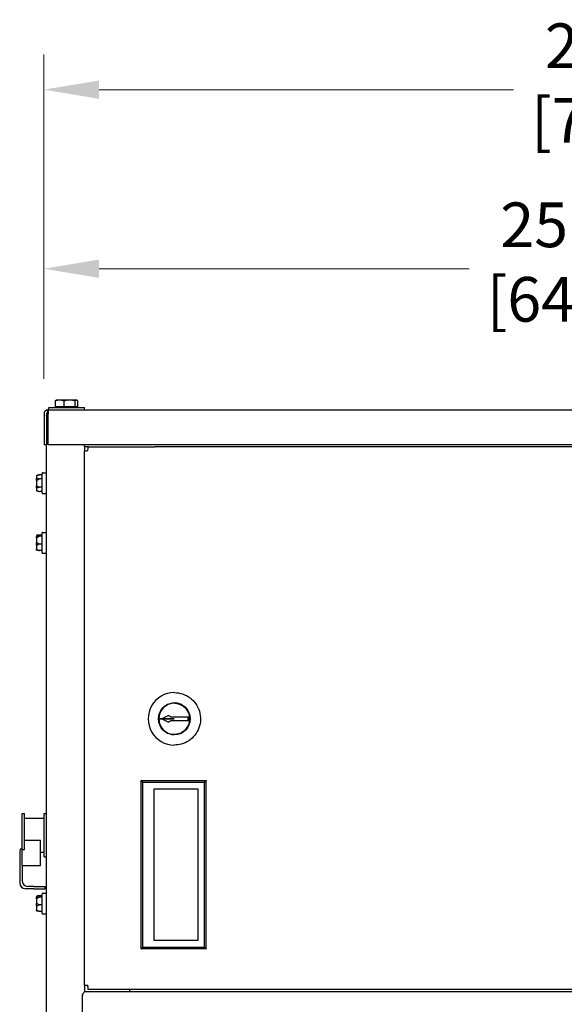
# Model space of a CAD drawing. Units: inches. Extents: x 8 to 194, y -4 to 135.
# Drawn here: x 95 to 107, y 60 to 81 of the extents above; entities that cross this region are included whole.
import ezdxf

# ---------------------------------------------------------------- set-up
doc = ezdxf.new("R2010")
doc.units = ezdxf.units.IN
doc.header["$LTSCALE"] = 12
doc.header["$MEASUREMENT"] = 0
doc.linetypes.add('DASHED', pattern=[0.2067, 0.1654, -0.0413])
for name, color, linetype, lineweight in [('Dimensions(ANSI)', 7, 'Continuous', 18), ('Threads(ANSI)', 7, 'DASHED', 18), ('Visible Edges(ANSI)', 7, 'Continuous', 25), ('Visible Tangent Edges(ANSI)', 7, 'Continuous', 25)]:
    doc.layers.add(name, color=color, linetype=linetype, lineweight=lineweight)
doc.styles.add('MESTEK', font='arial.ttf')
doc.dimstyles.new('MESTEK FRACTIONS', dxfattribs={"dimscale": 12, "dimtxt": 0.08, "dimasz": 0.098425, "dimexe": 0.063, "dimexo": 0.0625, "dimgap": 0.031496, "dimtad": 0, "dimtih": 1, "dimtoh": 1, "dimdec": 5, "dimrnd": 1e-08, "dimzin": 1, "dimdsep": 46, "dimlunit": 5, "dimtxsty": 'MESTEK', "dimcen": 0.09, "dimdle": 0.393701, "dimclrd": 7, "dimclre": 7, "dimclrt": 7, "dimadec": 0, "dimazin": 0, "dimtfac": 1, "dimtofl": 0, "dimtmove": 0, "dimatfit": 3, "dimfxl": 0, "dimfrac": 2, "dimtolj": 1, "dimtzin": 0, "dimlwd": 15, "dimlwe": 15, "dimarcsym": 0})

# ---------------------------------------------------------------- blocks, each defined once
blk = doc.blocks.new('*D38')
at = {"layer": 'Defpoints', "color": 0, "linetype": 'Continuous'}
for p in [(121.198, 75.955), (96.015, 72.838), (121.198, 72.838)]:
    blk.add_point(p, dxfattribs=at)
at = {"layer": 'Dimensions(ANSI)', "color": 7, "linetype": 'Continuous', "lineweight": 15}
for p, q in [((96.015, 73.588), (96.015, 76.711)), ((121.198, 73.588), (121.198, 76.711)), ((97.197, 75.955), (105.143, 75.955)), ((120.017, 75.955), (112.071, 75.955))]:
    blk.add_line(p, q, dxfattribs=at)
at = {"layer": 'Dimensions(ANSI)', "color": 7, "linetype": 'Continuous'}
for points in [[(97.197, 76.152), (97.197, 75.758), (96.015, 75.955)], [(120.017, 76.152), (120.017, 75.758), (121.198, 75.955)]]:
    blk.add_solid(points, dxfattribs=at)
at = {"layer": 'Dimensions(ANSI)', "color": 7, "linetype": 'Continuous', "lineweight": 18, "insert": (105.521, 77.378), "char_height": 0.96, "attachment_point": 1, "style": 'MESTEK'}
blk.add_mtext('\\A1; 25 3/16 in\\P[640 mm]', dxfattribs=at)
blk = doc.blocks.new('*D39')
at = {"layer": 'Defpoints', "color": 0, "linetype": 'Continuous'}
for p in [(123.853, 79.801), (96.015, 72.838), (123.853, 72.631)]:
    blk.add_point(p, dxfattribs=at)
at = {"layer": 'Dimensions(ANSI)', "color": 7, "linetype": 'Continuous', "lineweight": 15}
for p, q in [((96.015, 73.588), (96.015, 80.557)), ((123.853, 73.381), (123.853, 80.557)), ((97.197, 79.801), (106.098, 79.801)), ((122.672, 79.801), (113.771, 79.801))]:
    blk.add_line(p, q, dxfattribs=at)
at = {"layer": 'Dimensions(ANSI)', "color": 7, "linetype": 'Continuous'}
for points in [[(97.197, 79.998), (97.197, 79.604), (96.015, 79.801)], [(122.672, 79.998), (122.672, 79.604), (123.853, 79.801)]]:
    blk.add_solid(points, dxfattribs=at)
at = {"layer": 'Dimensions(ANSI)', "color": 7, "linetype": 'Continuous', "lineweight": 18, "insert": (106.476, 81.224), "char_height": 0.96, "attachment_point": 1, "style": 'MESTEK'}
blk.add_mtext('\\A1; 27 27/32 in\\P[707 mm]', dxfattribs=at)

msp = doc.modelspace()

# ---------------------------------------------------------------- linework, layer by layer
at = {"layer": 'Threads(ANSI)', "color": 7}
for p, q in [((96.4000185, 72.9210239), (96.4000185, 72.9206239)), ((96.6027185, 72.9206239), (96.6027185, 72.9210239))]:
    msp.add_line(p, q, dxfattribs=at)
at = {"layer": 'Visible Edges(ANSI)', "color": 7}
for p, q in [((96.1188685, 72.9710239), (96.8838685, 72.9710239)), ((96.1188685, 72.9210239), (96.1188685, 72.9710239)), ((96.259684, 72.9873239), (96.259684, 73.1144636)), ((96.3523249, 72.9873239), (96.259684, 72.9873239)), ((96.2823685, 73.1340239), (96.2767091, 73.1307564)), ((96.3523249, 73.1340239), (96.2823685, 73.1340239)), ((96.2823685, 72.9873239), (96.2823685, 72.9710239)), ((96.5658081, 73.1340239), (96.3523249, 73.1340239)), ((96.4449658, 72.9873239), (96.3523249, 72.9873239)), ((96.4449658, 72.9873239), (96.4449658, 73.1144636)), ((96.5658081, 72.9873239), (96.4449658, 72.9873239)), ((96.7148516, 73.1340239), (96.5658081, 73.1340239)), ((96.6866503, 72.9873239), (96.5658081, 72.9873239)), ((96.6866503, 72.9873239), (96.6866503, 73.1144636)), ((96.7148516, 72.9873239), (96.6866503, 72.9873239)), ((96.7203685, 73.1340239), (96.7148516, 73.1340239)), ((96.743053, 72.9873239), (96.7148516, 72.9873239)), ((96.7203685, 73.1340239), (96.7260279, 73.1307564)), ((96.7203685, 72.9873239), (96.7203685, 72.9710239)), ((96.743053, 72.9873239), (96.743053, 73.1144636)), ((96.8838685, 72.9210239), (96.8838685, 72.9710239)), ((96.0154935, 72.8380239), (96.0154935, 72.1706239)), ((96.0670935, 72.8380239), (96.0670935, 72.1706239)), ((96.1035802, 72.7830239), (96.0670935, 72.7830239)), ((96.0980935, 72.9206239), (96.1035802, 72.9206239)), ((96.0980935, 72.8690239), (96.0980935, 72.9206239)), ((96.1035802, 72.8690239), (96.0980935, 72.8690239)), ((96.1035802, 72.9206239), (96.1035802, 72.8380239)), ((96.1035802, 72.9206239), (121.1104068, 72.9206239)), ((96.1035802, 72.1706239), (96.1035802, 72.8380239)), ((96.1188685, 72.9210239), (96.8838685, 72.9210239)), ((96.3763685, 72.9210239), (96.3763685, 72.9206239)), ((96.6263685, 72.9210239), (96.6263685, 72.9206239)), ((96.0670935, 72.1706239), (96.0154935, 72.1706239)), ((96.0669935, 18.7240239), (96.0669935, 72.1706239)), ((121.1104068, 72.1706239), (96.1035802, 72.1706239)), ((96.8726185, 72.1706239), (96.8726185, 72.1622342)), ((96.8879935, 72.134674), (96.8879935, 72.0441009)), ((96.963535, 72.1302739), (96.8879935, 72.1302739)), ((96.9607051, 72.0921175), (96.9607051, 72.1302739)), ((96.9636328, 72.1302739), (96.963535, 72.1302739)), ((96.9636328, 72.1302739), (98.4009389, 72.1302739)), ((120.3259935, 72.1302739), (98.4009389, 72.1302739)), ((96.9584021, 72.0476739), (96.9588277, 72.0476739)), ((95.8549935, 71.4997856), (95.8549935, 71.5016641)), ((95.8549935, 71.4997856), (95.8549935, 71.4450794)), ((95.8642583, 71.5137381), (95.9174935, 71.5280025)), ((95.9749935, 71.5280025), (95.9174935, 71.5280025)), ((95.9749935, 71.1385239), (95.9749935, 71.5595239)), ((95.9874935, 71.5720239), (96.0544935, 71.5720239)), ((95.8549935, 71.4037301), (95.8549935, 71.4450794)), ((95.8549935, 71.4037301), (95.8549935, 71.2943177)), ((95.8549935, 71.2529684), (95.8549935, 71.2943177)), ((95.9749935, 71.4385132), (95.9174935, 71.4385132)), ((95.8549935, 71.2529684), (95.8549935, 71.1982622)), ((95.8549935, 71.1963837), (95.8549935, 71.1982622)), ((95.8642583, 71.1843097), (95.9174935, 71.1700453)), ((95.9749935, 71.2595346), (95.9174935, 71.2595346)), ((95.9749935, 71.1700453), (95.9174935, 71.1700453)), ((95.9874935, 71.1260239), (96.0544935, 71.1260239)), ((95.9749935, 70.234792), (95.9174935, 70.234792)), ((95.9749935, 69.8572739), (95.9749935, 70.2782739)), ((95.9874935, 70.2907739), (96.0544935, 70.2907739)), ((95.8549935, 70.2170413), (95.8549935, 70.200048)), ((95.8549935, 70.1700426), (95.8549935, 70.200048)), ((95.8549935, 70.1700426), (95.8549935, 70.0679418)), ((95.8549935, 70.0207751), (95.8549935, 70.0679418)), ((95.8549935, 70.0207751), (95.8549935, 69.9356677)), ((95.9749935, 70.206994), (95.9174935, 70.206994)), ((95.9749935, 70.039976), (95.9174935, 70.039976)), ((95.8549935, 69.9185065), (95.8549935, 69.9356677)), ((95.9749935, 69.9007558), (95.9174935, 69.9007558)), ((95.9874935, 69.8447739), (96.0544935, 69.8447739)), ((98.8143058, 66.8490239), (98.8136646, 66.8490239)), ((98.8117292, 66.6235244), (98.8112136, 66.6235244)), ((98.8146502, 66.6205239), (98.8122442, 66.6205239)), ((98.474515, 66.286818), (98.4747403, 66.286818)), ((98.5022243, 66.2867936), (98.474515, 66.2868177)), ((98.474515, 66.2862301), (98.5022243, 66.2862542)), ((98.4747403, 66.2862298), (98.474515, 66.2862298)), ((98.4747403, 66.286818), (98.5027399, 66.2867936)), ((98.5027399, 66.2862542), (98.4747403, 66.2862298)), ((98.4761945, 66.2868154), (98.4767101, 66.2868154)), ((98.6171897, 66.2866923), (98.4761945, 66.2868154)), ((98.4761945, 66.2862324), (98.6171897, 66.2863555)), ((98.4767101, 66.2862324), (98.4761945, 66.2862324)), ((98.4767101, 66.2868154), (98.5017093, 66.2867936)), ((98.5017093, 66.2862542), (98.4767101, 66.2862324)), ((98.4782557, 66.2868154), (98.4806617, 66.2868154)), ((98.5032549, 66.2867936), (98.4782557, 66.2868154)), ((98.4782557, 66.2862324), (98.5032549, 66.2862542)), ((98.4806617, 66.2862324), (98.4782557, 66.2862324)), ((98.4932644, 66.2868045), (98.5356747, 66.2867675)), ((98.5356747, 66.2862803), (98.4932644, 66.2862433)), ((98.5017093, 66.2867936), (98.5022243, 66.2867936)), ((98.5022243, 66.2862542), (98.5017093, 66.2862542)), ((98.5027399, 66.2867936), (98.5032549, 66.2867936)), ((98.5032549, 66.2862542), (98.5027399, 66.2862542)), ((98.5346435, 66.2867675), (98.5356747, 66.2867675)), ((98.8137221, 66.2865239), (98.5346435, 66.2867675)), ((98.5346435, 66.2862803), (98.8137221, 66.2865239)), ((98.5356747, 66.2862803), (98.5346435, 66.2862803)), ((98.5356747, 66.2867675), (98.6849274, 66.3607121)), ((98.6849274, 66.2123357), (98.5356747, 66.2862803)), ((98.6150448, 66.2866923), (98.6715712, 66.286643)), ((98.6171897, 66.2866923), (98.6150448, 66.2866923)), ((98.7090416, 66.2864375), (98.6150448, 66.2863555)), ((98.6171897, 66.2863555), (98.6150448, 66.2863555)), ((98.6653132, 66.2863993), (98.6653132, 66.2866485)), ((98.6703338, 66.2866441), (98.6703338, 66.2865239)), ((98.6715712, 66.2865239), (98.6703338, 66.2865239)), ((98.6715712, 66.2865239), (98.6715712, 66.286643)), ((98.6715712, 66.286643), (98.7090416, 66.2866103)), ((98.7090415, 66.2865239), (98.6715712, 66.2865239)), ((98.7387247, 66.3265239), (98.6843527, 66.3604274)), ((98.6843527, 66.2126204), (98.7387247, 66.2465239)), ((98.6849274, 66.3607121), (98.7397559, 66.3265239)), ((98.7397559, 66.2465239), (98.6849274, 66.2123357)), ((98.7090416, 66.2866103), (98.7124239, 66.2866103)), ((98.7124239, 66.2864375), (98.7090416, 66.2864375)), ((98.7124239, 66.2866103), (98.8114205, 66.2865239)), ((98.8114205, 66.2865239), (98.7124239, 66.2864375)), ((98.7397559, 66.3265239), (98.7387247, 66.3265239)), ((98.7397559, 66.2465239), (98.7387247, 66.2465239)), ((98.7397559, 66.3265239), (99.1147431, 66.3265239)), ((99.1147431, 66.2465239), (98.7397559, 66.2465239)), ((98.8137221, 66.2865239), (98.8114205, 66.2865239)), ((99.1137119, 66.2465239), (99.1137119, 66.3265239)), ((99.1147431, 66.3265239), (99.1147431, 66.2465239)), ((98.8117292, 65.9495234), (98.8112136, 65.9495234)), ((98.8146502, 65.9525239), (98.8122442, 65.9525239)), ((98.8143058, 65.7240239), (98.8136646, 65.7240239)), ((98.1003523, 64.9586219), (98.1003531, 64.9586219)), ((98.1003523, 61.3444487), (98.1003523, 64.9586219)), ((98.1003531, 64.9586219), (98.1003581, 64.9586219)), ((98.1003531, 61.3444487), (98.1003531, 64.9586219)), ((99.3199121, 64.7814566), (99.3199121, 61.5216141)), ((95.5434935, 63.4765945), (95.5434935, 64.2540239)), ((95.5434935, 64.2540239), (95.5934935, 64.2540239)), ((95.5934935, 63.4765945), (95.5934935, 64.2540239)), ((95.5934935, 64.1527739), (96.0169935, 64.1527739)), ((96.0169935, 63.3190239), (96.0169935, 64.2540239)), ((96.0169935, 64.2540239), (96.0669935, 64.2540239)), ((95.5934935, 63.6786394), (95.9434935, 63.6786394)), ((95.9434935, 63.1365239), (95.9434935, 63.6786394)), ((95.5434935, 63.1365239), (95.5434935, 63.4765945)), ((95.5434935, 63.4765945), (95.5934935, 63.4765945)), ((95.4934935, 63.4222324), (95.4934935, 62.7615239)), ((95.9434935, 63.4202739), (96.0169935, 63.4202739)), ((96.0169935, 63.3190239), (96.0669935, 63.3190239)), ((95.5434935, 63.1365239), (95.5434935, 62.8115239)), ((95.5434935, 63.1365239), (95.9434935, 63.1365239)), ((95.7934935, 62.6365239), (95.6184935, 62.6365239)), ((95.7934935, 62.6865239), (95.6684935, 62.6865239)), ((95.7934935, 62.6865239), (96.0434935, 62.6865239)), ((95.7934935, 62.6365239), (96.0434935, 62.6365239)), ((96.0434935, 62.6365239), (96.0434935, 62.6865239)), ((95.8549935, 62.4670413), (95.8549935, 62.450048)), ((95.8549935, 62.4200426), (95.8549935, 62.450048)), ((95.8549935, 62.4200426), (95.8549935, 62.3179418)), ((95.9749935, 62.484792), (95.9174935, 62.484792)), ((95.9749935, 62.456994), (95.9174935, 62.456994)), ((95.9749935, 62.1072739), (95.9749935, 62.5282739)), ((95.9874935, 62.5407739), (96.0544935, 62.5407739)), ((95.8549935, 62.2707751), (95.8549935, 62.3179418)), ((95.8549935, 62.2707751), (95.8549935, 62.1856677)), ((95.8549935, 62.1685065), (95.8549935, 62.1856677)), ((95.9749935, 62.289976), (95.9174935, 62.289976)), ((95.9749935, 62.1507558), (95.9174935, 62.1507558)), ((95.9874935, 62.0947739), (96.0544935, 62.0947739)), ((98.1003523, 61.3444487), (98.1003531, 61.3444487)), ((98.1003581, 61.3444487), (98.1003531, 61.3444487)), ((96.8879935, 60.5601969), (96.8879935, 60.4311887)), ((96.9584021, 60.5566239), (96.9588277, 60.5566239)), ((96.9607051, 60.4740239), (96.9607051, 60.5121803)), ((96.8413685, 60.3719979), (96.8413685, 60.3502739)), ((96.8413685, 59.6717239), (96.8413685, 60.3502739)), ((96.8879935, 60.4328739), (120.3259935, 60.4328739)), ((96.9607051, 60.4740239), (96.9636328, 60.4740239)), ((120.2241679, 60.4740239), (96.9636328, 60.4740239)), ((97.8479935, 60.4740239), (97.8479935, 60.4328739))]:
    msp.add_line(p, q, dxfattribs=at)
for centre, radius, start, end in [((96.0980935, 72.8380239), 0.0826, 90, 180), ((96.0980935, 72.8380239), 0.031, 90, 180), ((95.8674935, 71.5016641), 0.0125, 105, 180), ((95.9874935, 71.5595239), 0.0125, 90, 180), ((96.0544935, 71.5595239), 0.0125, 0, 90), ((95.8674935, 71.1963837), 0.0125, 180, 255), ((95.9874935, 71.1385239), 0.0125, 180, 270), ((96.0544935, 71.1385239), 0.0125, 270, 0), ((95.9874935, 70.2782739), 0.0125, 90, 180), ((96.0544935, 70.2782739), 0.0125, 0, 90), ((95.9874935, 69.8572739), 0.0125, 180, 270), ((96.0544935, 69.8572739), 0.0125, 270, 0), ((95.6184935, 63.4222324), 0.125, 126.86989765, 180), ((95.6184935, 62.7615239), 0.125, 180, 270), ((95.6684935, 62.8115239), 0.125, 180, 270), ((95.9874935, 62.5282739), 0.0125, 90, 180), ((96.0544935, 62.5282739), 0.0125, 0, 90), ((95.9874935, 62.1072739), 0.0125, 180, 270), ((96.0544935, 62.1072739), 0.0125, 270, 0)]:
    msp.add_arc(centre, radius, start, end, dxfattribs=at)
for centre, major_axis, ratio, start_param, end_param in [((98.8136646, 66.2865239), (0, -0.5625), 0.9999659718, 3.1415926536, 6.2831853072), ((98.8117292, 66.2865239), (0, 0.3370005), 0.9999659718, 1.5716689914, 7.8531089694), ((98.8112136, 66.2865239), (0, 0.3370005), 0.9999659718, 0, 1.1608985321), ((98.8101315, 66.2865239), (0, 0.34025), 0.9999659718, 3.148384732, 6.2763932287), ((98.8122442, 66.2865239), (0, 0.334), 0.9999659718, 0, 1.5699236622), ((98.8101663, 66.2865239), (0, 0.3339832), 0.9999659718, 1.5699209693, 1.5699236622), ((98.810191, 66.2865239), (0, 0.334008), 0.9999659718, 1.5716689915, 1.5716716842), ((98.8108031, 66.2865238), (0, 0.3341045), 0.9999659718, 1.5699223167, 1.569923662), ((98.8109015, 66.2865241), (0, 0.3342029), 0.9999659718, 1.5716689919, 1.5716703366), ((98.8122442, 66.2865239), (0, -0.334), 0.9999659718, 4.713261645, 6.2831853072), ((98.4931612, 66.2868045), (-0.0125, 0.0000109), 0.00001, 4.7041394698, 6.2749359377), ((98.4931612, 66.2862433), (-0.0125, -0.0000109), 0.00001, 0.0082507015, 1.5790459784), ((98.8107766, 66.2865238), (0, 0.3090779), 0.9999659718, 1.5699222078, 1.569923662), ((98.8106971, 66.2865239), (0, 0.3089984), 0.9999659718, 1.5716689915, 1.5716704459), ((98.8118071, 66.2865238), (0, 0.3090779), 0.9999659718, 1.5699222078, 1.569923662), ((98.8117268, 66.2865239), (0, 0.3089975), 0.9999659718, 1.5716689914, 1.5716704459), ((98.8101315, 66.2865239), (0, 0.19925), 0.9999659718, 1.5699234364, 1.5716692173), ((98.8080369, 66.2865239), (0, -0.1929987), 0.9999659718, 4.7115066171, 4.7115163158), ((98.8080394, 66.2865239), (0, -0.1930013), 0.9999659718, 4.713261645, 4.7132713436), ((98.806743, 66.2865239), (0, 0.1215), 0.9999659718, 1.5707963268, 1.5716782943), ((98.8080382, 66.2865239), (0, 0.099), 0.9999659718, 1.5699236622, 1.5707963268), ((98.8112136, 66.2865239), (0, -0.3370005), 0.9999659718, 5.122286775, 6.2831853072)]:
    msp.add_ellipse(centre, major_axis=major_axis, ratio=ratio, start_param=start_param, end_param=end_param, dxfattribs=at)
msp.add_ellipse((98.8147533, 66.2865239), major_axis=(0, 0.34025), ratio=0.9999659718, dxfattribs=at)
for points, weights in [([(96.3523249, 73.1340239), (96.3093301, 73.1340239), (96.259684, 73.1144636)], [1, 1.0379548493, 1]), ([(96.259684, 73.1144636), (96.2686996, 73.1261322), (96.2767091, 73.1307564)], [1, 1.0223002007, 1.01839563651]), ([(96.4449658, 73.1144636), (96.3953197, 73.1340239), (96.3523249, 73.1340239)], [1, 1.0379548493, 1]), ([(96.5658081, 73.1340239), (96.509725, 73.1340239), (96.4449658, 73.1144636)], [1, 1.0379548493, 1]), ([(96.6866503, 73.1144636), (96.6218912, 73.1340239), (96.5658081, 73.1340239)], [1, 1.0379548493, 1]), ([(96.7148516, 73.1340239), (96.7017634, 73.1340239), (96.6866503, 73.1144636)], [1, 1.0379548493, 1]), ([(96.743053, 73.1144636), (96.7279399, 73.1340239), (96.7148516, 73.1340239)], [1, 1.0379548493, 1]), ([(95.9174935, 71.5280025), (95.8872056, 71.5198869), (95.8674935, 71.5123787)], [1, 1.00557888429, 1.0028725317]), ([(95.8674935, 71.4541369), (95.8872056, 71.4466288), (95.9174935, 71.4385132)], [1.0028725317, 1.00557888429, 1]), ([(95.9174935, 71.4385132), (95.8872056, 71.422282), (95.8674935, 71.4072657)], [1, 1.00557888429, 1.0028725317]), ([(95.8674935, 71.2907821), (95.8872056, 71.2757658), (95.9174935, 71.2595346)], [1.0028725317, 1.00557888429, 1]), ([(95.9174935, 71.2595346), (95.8872056, 71.251419), (95.8674935, 71.2439109)], [1, 1.00557888429, 1.0028725317]), ([(95.8674935, 71.1856691), (95.8872056, 71.1781609), (95.9174935, 71.1700453)], [1.0028725317, 1.00557888429, 1]), ([(95.9174935, 70.234792), (95.8872056, 70.232271), (95.8674935, 70.2299388)], [1, 1.00557888429, 1.0028725317]), ([(95.8674935, 70.2118472), (95.8872056, 70.209515), (95.9174935, 70.206994)], [1.0028725317, 1.00557888429, 1]), ([(95.9174935, 70.206994), (95.8872056, 70.1918475), (95.8674935, 70.1778347)], [1, 1.00557888429, 1.0028725317]), ([(95.8674935, 70.0691353), (95.8872056, 70.0551225), (95.9174935, 70.039976)], [1.0028725317, 1.00557888429, 1]), ([(95.9174935, 70.039976), (95.8872056, 70.0273504), (95.8674935, 70.0156698)], [1, 1.00557888429, 1.0028725317]), ([(95.8674935, 69.925062), (95.8872056, 69.9133815), (95.9174935, 69.9007558)], [1.0028725317, 1.00557888429, 1]), ([(95.9174935, 69.9007558), (95.8872056, 69.9032768), (95.8674935, 69.905609)], [1, 1.00557888429, 1.0028725317]), ([(95.9174935, 62.484792), (95.8872056, 62.482271), (95.8674935, 62.4799388)], [1, 1.00557888429, 1.0028725317]), ([(95.8674935, 62.4618472), (95.8872056, 62.459515), (95.9174935, 62.456994)], [1.0028725317, 1.00557888429, 1]), ([(95.9174935, 62.456994), (95.8872056, 62.4418475), (95.8674935, 62.4278347)], [1, 1.00557888429, 1.0028725317]), ([(95.8674935, 62.3191353), (95.8872056, 62.3051225), (95.9174935, 62.289976)], [1.0028725317, 1.00557888429, 1]), ([(95.9174935, 62.289976), (95.8872056, 62.2773504), (95.8674935, 62.2656698)], [1, 1.00557888429, 1.0028725317]), ([(95.8674935, 62.175062), (95.8872056, 62.1633815), (95.9174935, 62.1507558)], [1.0028725317, 1.00557888429, 1]), ([(95.9174935, 62.1507558), (95.8872056, 62.1532768), (95.8674935, 62.155609)], [1, 1.00557888429, 1.0028725317])]:
    msp.add_rational_spline(points, weights, degree=2, dxfattribs=at)
for points, knots in [([(96.0670935, 72.7866557), (96.0674994, 72.7940199), (96.0691373, 72.8012733), (96.0752164, 72.8160659), (96.0800092, 72.8233058), (96.0911658, 72.8345922), (96.0970889, 72.8388758), (96.1035802, 72.8421074)], [0.00924755758, 0.00924755758, 0.00924755758, 0.00924755758, 0.06561954212, 0.06561954212, 0.13120500229, 0.13120500229, 0.18663794403, 0.18663794403, 0.18663794403, 0.18663794403]), ([(96.1035802, 72.7802001), (96.0973189, 72.78047), (96.0915834, 72.7807385), (96.0804784, 72.781341), (96.0756022, 72.7816697), (96.0705142, 72.7821721), (96.0692, 72.7823422), (96.0676791, 72.7826365), (96.0672698, 72.7827601), (96.0670935, 72.7828837)], [0.07771674083, 0.07771674083, 0.07771674083, 0.07771674083, 0.13120500221, 0.13120500221, 0.19679044558, 0.19679044558, 0.23049478547, 0.23049478547, 0.25495798731, 0.25495798731, 0.25495798731, 0.25495798731]), ([(96.9588277, 72.0476739), (96.9601823, 72.0797076), (96.9613681, 72.1108243), (96.96248, 72.1235152), (96.9628693, 72.1279585), (96.9632511, 72.1302739), (96.9636328, 72.1302739)], [0, 0, 0, 0, 1.1634498374, 1.1634498374, 1.1634498374, 1.5707963268, 1.5707963268, 1.5707963268, 1.5707963268]), ([(96.8848765, 72.043807), (96.8937283, 72.0446217), (96.9082979, 72.0454364), (96.9260491, 72.0462511), (96.9363833, 72.0467253), (96.9476125, 72.0471996), (96.9588277, 72.0476739)], [0.4637446099, 0.4637446099, 0.4637446099, 0.4637446099, 1.1634498374, 1.1634498374, 1.1634498374, 1.5707963268, 1.5707963268, 1.5707963268, 1.5707963268]), ([(95.8642583, 71.5113391), (95.8627038, 71.5109413), (95.8612481, 71.5102615), (95.8586713, 71.508405), (95.8575809, 71.5072398), (95.8561884, 71.5050031), (95.8557521, 71.5040275), (95.8551578, 71.5019921), (95.8550028, 71.5009402), (95.8549936, 71.4998504), (95.8549935, 71.499818), (95.8549935, 71.4997856)], [-0.041817981586, -0.041817981586, -0.041817981586, -0.041817981586, -0.029535770432, -0.029535770432, -0.017076819662, -0.017076819662, -0.008548507537, -0.008548507537, 0, 0, 0.000261747042, 0.000261747042, 0.000261747042, 0.000261747042]), ([(95.8674935, 71.5123787), (95.8671898, 71.5122631), (95.866873, 71.5121469), (95.8661796, 71.5119056), (95.8657953, 71.5117791), (95.8650197, 71.5115436), (95.8646409, 71.511437), (95.8642583, 71.5113391)], [0.2448896820539, 0.2448896820539, 0.2448896820539, 0.2448896820539, 0.2478201422614, 0.2478201422614, 0.2510713827274, 0.2510713827274, 0.2540930830766, 0.2540930830766, 0.2540930830766, 0.2540930830766]), ([(95.8549935, 71.4450794), (95.8549935, 71.4451055), (95.8549936, 71.4451316), (95.8550028, 71.4460108), (95.8551578, 71.4468605), (95.8557521, 71.4485063), (95.8561884, 71.4492961), (95.8575809, 71.4511086), (95.8586713, 71.4520543), (95.8612481, 71.4535624), (95.8627038, 71.4541153), (95.8642583, 71.4544388)], [-0.042056839243, -0.042056839243, -0.042056839243, -0.042056839243, -0.04179523458, -0.04179523458, -0.033251377027, -0.033251377027, -0.024727703901, -0.024727703901, -0.012275530211, -0.012275530211, 0, 0, 0, 0]), ([(95.8642583, 71.4059241), (95.8627038, 71.4058499), (95.8612481, 71.405723), (95.8586713, 71.4053745), (95.8575809, 71.4051551), (95.8561884, 71.4047309), (95.8557521, 71.4045451), (95.8551578, 71.4041556), (95.8550028, 71.4039533), (95.8549936, 71.4037427), (95.8549935, 71.4037364), (95.8549935, 71.4037301)], [-0.041817981586, -0.041817981586, -0.041817981586, -0.041817981586, -0.029535770432, -0.029535770432, -0.017076819662, -0.017076819662, -0.008548507537, -0.008548507537, 0, 0, 0.000261747042, 0.000261747042, 0.000261747042, 0.000261747042]), ([(95.8549935, 71.2943177), (95.8549935, 71.2943114), (95.8549936, 71.2943051), (95.8550028, 71.2940945), (95.8551578, 71.2938922), (95.8557521, 71.2935027), (95.8561884, 71.2933169), (95.8575809, 71.2928927), (95.8586713, 71.2926733), (95.8612481, 71.2923248), (95.8627038, 71.2921979), (95.8642583, 71.2921237)], [-0.042056839243, -0.042056839243, -0.042056839243, -0.042056839243, -0.04179523458, -0.04179523458, -0.033251377027, -0.033251377027, -0.024727703901, -0.024727703901, -0.012275530211, -0.012275530211, 0, 0, 0, 0]), ([(95.8642583, 71.4544388), (95.8645966, 71.4545093), (95.8649365, 71.4545461), (95.8658901, 71.4545586), (95.8664757, 71.454461), (95.8671814, 71.4542496), (95.8673387, 71.4541959), (95.8674935, 71.4541369)], [0.081975463922, 0.081975463922, 0.081975463922, 0.081975463922, 0.085450432636, 0.085450432636, 0.091702755944, 0.091702755944, 0.093530530017, 0.093530530017, 0.093530530017, 0.093530530017]), ([(95.8674935, 71.4072657), (95.8672154, 71.4070539), (95.8669267, 71.4068576), (95.8662514, 71.4064646), (95.865853, 71.4062778), (95.8650486, 71.406019), (95.8646556, 71.4059431), (95.8642583, 71.4059241)], [0.2462109542942, 0.2462109542942, 0.2462109542942, 0.2462109542942, 0.2488876494064, 0.2488876494064, 0.2522699193842, 0.2522699193842, 0.2554078134514, 0.2554078134514, 0.2554078134514, 0.2554078134514]), ([(95.8642583, 71.2921237), (95.8645951, 71.2921076), (95.8649335, 71.2920503), (95.8658845, 71.2917794), (95.866469, 71.291485), (95.8671764, 71.2910161), (95.8673363, 71.2909019), (95.8674935, 71.2907821)], [0.081944231177, 0.081944231177, 0.081944231177, 0.081944231177, 0.085403982789, 0.085403982789, 0.091644734573, 0.091644734573, 0.093502732851, 0.093502732851, 0.093502732851, 0.093502732851]), ([(95.8642583, 71.243609), (95.8627038, 71.2439325), (95.8612481, 71.2444854), (95.8586713, 71.2459935), (95.8575809, 71.2469392), (95.8561884, 71.2487517), (95.8557521, 71.2495415), (95.8551578, 71.2511873), (95.8550028, 71.252037), (95.8549936, 71.2529162), (95.8549935, 71.2529423), (95.8549935, 71.2529684)], [-0.041817981586, -0.041817981586, -0.041817981586, -0.041817981586, -0.029535770432, -0.029535770432, -0.017076819662, -0.017076819662, -0.008548507537, -0.008548507537, 0, 0, 0.000261747042, 0.000261747042, 0.000261747042, 0.000261747042]), ([(95.8549935, 71.1982622), (95.8549935, 71.1982298), (95.8549936, 71.1981974), (95.8550028, 71.1971076), (95.8551578, 71.1960557), (95.8557521, 71.1940203), (95.8561884, 71.1930447), (95.8575809, 71.190808), (95.8586713, 71.1896428), (95.8612481, 71.1877863), (95.8627038, 71.1871065), (95.8642583, 71.1867087)], [-0.042056839243, -0.042056839243, -0.042056839243, -0.042056839243, -0.04179523458, -0.04179523458, -0.033251377027, -0.033251377027, -0.024727703901, -0.024727703901, -0.012275530211, -0.012275530211, 0, 0, 0, 0]), ([(95.8674935, 71.2439109), (95.8671898, 71.2437952), (95.866873, 71.2436982), (95.8661796, 71.2435484), (95.8657953, 71.2435004), (95.8650197, 71.2434938), (95.8646409, 71.2435293), (95.8642583, 71.243609)], [0.2448896820541, 0.2448896820541, 0.2448896820541, 0.2448896820541, 0.2478201422615, 0.2478201422615, 0.2510713827276, 0.2510713827276, 0.2540930830768, 0.2540930830768, 0.2540930830768, 0.2540930830768]), ([(95.8642583, 71.1867087), (95.8645966, 71.1866221), (95.8649365, 71.1865276), (95.8658901, 71.1862425), (95.8664757, 71.1860443), (95.8671814, 71.1857867), (95.8673387, 71.185728), (95.8674935, 71.1856691)], [0.081975463922, 0.081975463922, 0.081975463922, 0.081975463922, 0.085450432636, 0.085450432636, 0.091702755945, 0.091702755945, 0.093530530017, 0.093530530017, 0.093530530017, 0.093530530017]), ([(95.8642583, 70.2293097), (95.8627038, 70.2288867), (95.8612481, 70.2281639), (95.8586713, 70.2261908), (95.8575809, 70.2249528), (95.8561884, 70.2225775), (95.8557521, 70.2215418), (95.8551578, 70.2193817), (95.8550028, 70.2182657), (95.8549936, 70.21711), (95.8549935, 70.2170757), (95.8549935, 70.2170413)], [-0.041817981587, -0.041817981587, -0.041817981587, -0.041817981587, -0.029535770433, -0.029535770433, -0.017076819662, -0.017076819662, -0.008548507537, -0.008548507537, 0, 0, 0.000261747042, 0.000261747042, 0.000261747042, 0.000261747042]), ([(95.8674935, 70.2299388), (95.8671898, 70.2299028), (95.866873, 70.2298588), (95.8661796, 70.2297459), (95.8657953, 70.229674), (95.8650197, 70.2295058), (95.8646409, 70.2294138), (95.8642583, 70.2293097)], [0.2448896820542, 0.2448896820542, 0.2448896820542, 0.2448896820542, 0.2478201422617, 0.2478201422617, 0.2510713827278, 0.2510713827278, 0.2540930830769, 0.2540930830769, 0.2540930830769, 0.2540930830769]), ([(95.8549935, 70.200048), (95.8549935, 70.2000804), (95.8549936, 70.2001128), (95.8550028, 70.2012031), (95.8551578, 70.2022562), (95.8557521, 70.2042953), (95.8561884, 70.2052733), (95.8575809, 70.2075169), (95.8586713, 70.2086867), (95.8612481, 70.2105515), (95.8627038, 70.2112349), (95.8642583, 70.2116348)], [-0.042056839243, -0.042056839243, -0.042056839243, -0.042056839243, -0.04179523458, -0.04179523458, -0.033251377027, -0.033251377027, -0.024727703901, -0.024727703901, -0.012275530211, -0.012275530211, 0, 0, 0, 0]), ([(95.8642583, 70.1764297), (95.8627038, 70.1762108), (95.8612481, 70.1758365), (95.8586713, 70.1748131), (95.8575809, 70.1741703), (95.8561884, 70.1729342), (95.8557521, 70.1723945), (95.8551578, 70.1712671), (95.8550028, 70.1706837), (95.8549936, 70.1700785), (95.8549935, 70.1700606), (95.8549935, 70.1700426)], [-0.041817981586, -0.041817981586, -0.041817981586, -0.041817981586, -0.029535770432, -0.029535770432, -0.017076819662, -0.017076819662, -0.008548507537, -0.008548507537, 0, 0, 0.000261747042, 0.000261747042, 0.000261747042, 0.000261747042]), ([(95.8549935, 70.0679418), (95.8549935, 70.0679481), (95.8549936, 70.0679544), (95.8550028, 70.0681664), (95.8551578, 70.0683723), (95.8557521, 70.0687727), (95.8561884, 70.0689657), (95.8575809, 70.0694101), (95.8586713, 70.0696433), (95.8612481, 70.0700163), (95.8627038, 70.0701537), (95.8642583, 70.0702341)], [-0.042056839243, -0.042056839243, -0.042056839243, -0.042056839243, -0.04179523458, -0.04179523458, -0.033251377027, -0.033251377027, -0.024727703901, -0.024727703901, -0.012275530211, -0.012275530211, 0, 0, 0, 0]), ([(95.8642583, 70.014894), (95.8627038, 70.015098), (95.8612481, 70.0154465), (95.8586713, 70.0163962), (95.8575809, 70.0169914), (95.8561884, 70.0181306), (95.8557521, 70.0186266), (95.8551578, 70.0196593), (95.8550028, 70.0201919), (95.8549936, 70.0207424), (95.8549935, 70.0207588), (95.8549935, 70.0207751)], [-0.041817981586, -0.041817981586, -0.041817981586, -0.041817981586, -0.029535770432, -0.029535770432, -0.017076819662, -0.017076819662, -0.008548507537, -0.008548507537, 0, 0, 0.000261747042, 0.000261747042, 0.000261747042, 0.000261747042]), ([(95.8642583, 70.2116348), (95.8645966, 70.2117219), (95.8649365, 70.2117878), (95.8658901, 70.2119152), (95.8664757, 70.2119267), (95.8671814, 70.2118802), (95.8673387, 70.2118655), (95.8674935, 70.2118472)], [0.081975463922, 0.081975463922, 0.081975463922, 0.081975463922, 0.085450432636, 0.085450432636, 0.091702755945, 0.091702755945, 0.093530530017, 0.093530530017, 0.093530530017, 0.093530530017]), ([(95.8674935, 70.1778347), (95.8671898, 70.1776188), (95.866873, 70.177416), (95.8661796, 70.177032), (95.8657953, 70.1768529), (95.8650197, 70.1765794), (95.8646409, 70.1764836), (95.8642583, 70.1764297)], [0.2448896820539, 0.2448896820539, 0.2448896820539, 0.2448896820539, 0.2478201422614, 0.2478201422614, 0.2510713827274, 0.2510713827274, 0.2540930830766, 0.2540930830766, 0.2540930830766, 0.2540930830766]), ([(95.8642583, 70.0702341), (95.8645966, 70.0702516), (95.8649365, 70.0702251), (95.8658901, 70.0700324), (95.8664757, 70.0697773), (95.8671814, 70.0693493), (95.8673387, 70.0692453), (95.8674935, 70.0691353)], [0.081975463922, 0.081975463922, 0.081975463922, 0.081975463922, 0.085450432636, 0.085450432636, 0.091702755944, 0.091702755944, 0.093530530017, 0.093530530017, 0.093530530017, 0.093530530017]), ([(95.8674935, 70.0156698), (95.8672154, 70.015505), (95.8669267, 70.0153582), (95.8662514, 70.015082), (95.865853, 70.0149648), (95.8650486, 70.0148479), (95.8646556, 70.0148418), (95.8642583, 70.014894)], [0.2462109542942, 0.2462109542942, 0.2462109542942, 0.2462109542942, 0.2488876494064, 0.2488876494064, 0.2522699193842, 0.2522699193842, 0.2554078134514, 0.2554078134514, 0.2554078134514, 0.2554078134514]), ([(95.8549935, 69.9356677), (95.8549935, 69.9356416), (95.8549936, 69.9356155), (95.8550028, 69.9347372), (95.8551578, 69.9338899), (95.8557521, 69.9322513), (95.8561884, 69.9314662), (95.8575809, 69.9296671), (95.8586713, 69.9287305), (95.8612481, 69.9272387), (95.8627038, 69.9266927), (95.8642583, 69.9263732)], [-0.042056839243, -0.042056839243, -0.042056839243, -0.042056839243, -0.04179523458, -0.04179523458, -0.033251377027, -0.033251377027, -0.024727703901, -0.024727703901, -0.012275530211, -0.012275530211, 0, 0, 0, 0]), ([(95.8642583, 69.9062381), (95.8627038, 69.9066611), (95.8612481, 69.9073839), (95.8586713, 69.909357), (95.8575809, 69.910595), (95.8561884, 69.9129703), (95.8557521, 69.914006), (95.8551578, 69.9161661), (95.8550028, 69.9172821), (95.8549936, 69.9184378), (95.8549935, 69.9184721), (95.8549935, 69.9185065)], [-0.041817981586, -0.041817981586, -0.041817981586, -0.041817981586, -0.029535770432, -0.029535770432, -0.017076819662, -0.017076819662, -0.008548507537, -0.008548507537, 0, 0, 0.000261747042, 0.000261747042, 0.000261747042, 0.000261747042]), ([(95.8642583, 69.9263732), (95.8645951, 69.926304), (95.8649335, 69.926212), (95.8658845, 69.9258933), (95.866469, 69.9256277), (95.8671764, 69.9252459), (95.8673363, 69.9251552), (95.8674935, 69.925062)], [0.081944231177, 0.081944231177, 0.081944231177, 0.081944231177, 0.085403982789, 0.085403982789, 0.091644734573, 0.091644734573, 0.093502732851, 0.093502732851, 0.093502732851, 0.093502732851]), ([(95.8674935, 69.905609), (95.8671898, 69.905645), (95.866873, 69.905689), (95.8661796, 69.9058019), (95.8657953, 69.9058738), (95.8650197, 69.906042), (95.8646409, 69.906134), (95.8642583, 69.9062381)], [0.2448896820541, 0.2448896820541, 0.2448896820541, 0.2448896820541, 0.2478201422615, 0.2478201422615, 0.2510713827276, 0.2510713827276, 0.2540930830768, 0.2540930830768, 0.2540930830768, 0.2540930830768]), ([(98.8143058, 66.8490239), (98.8743037, 66.8490239), (98.9342912, 66.8393428), (99.0481956, 66.8015949), (99.1020927, 66.7735346), (99.1983409, 66.7018712), (99.2406754, 66.6582806), (99.3094956, 66.5599777), (99.3359693, 66.5052825), (99.370374, 66.3903206), (99.3782991, 66.3300739), (99.3747953, 66.210125), (99.3633671, 66.1504436), (99.3223105, 66.0376861), (99.2926893, 65.9846295), (99.2182483, 65.8905115), (99.1734415, 65.8494665), (99.0731742, 65.7835439), (99.0177311, 65.7586777), (98.9123959, 65.7304756), (98.8633527, 65.7240239), (98.8143058, 65.7240239)], [4.7115163158, 4.7115163158, 4.7115163158, 4.7115163158, 5.0315158372, 5.0315158372, 5.3515154533, 5.3515154533, 5.6715153161, 5.6715153161, 5.9915154799, 5.9915154799, 6.3115158797, 6.3115158797, 6.6315163575, 6.6315163575, 6.951516724, 6.951516724, 7.2715168342, 7.2715168342, 7.5915166445, 7.5915166445, 7.8531089694, 7.8531089694, 7.8531089694, 7.8531089694]), ([(98.8146502, 66.6205239), (98.8502756, 66.6205239), (98.8858949, 66.6147755), (98.9535288, 66.5923616), (98.9855317, 66.5757001), (99.0426818, 66.533148), (99.0678191, 66.5072649), (99.108683, 66.4488948), (99.1244025, 66.416418), (99.1448313, 66.3481562), (99.1495371, 66.312383), (99.1474566, 66.24116), (99.1406708, 66.2057225), (99.1162923, 66.1387696), (99.0987038, 66.1072657), (99.0545024, 66.0513805), (99.0278971, 66.0270089), (98.9683605, 65.9878655), (98.9354396, 65.9731005), (98.8728939, 65.9563548), (98.8437732, 65.9525239), (98.8146502, 65.9525239)], [4.7115163158, 4.7115163158, 4.7115163158, 4.7115163158, 5.0315155159, 5.0315155159, 5.3515148744, 5.3515148744, 5.6715146451, 5.6715146451, 5.9915149188, 5.9915149188, 6.3115155871, 6.3115155871, 6.6315163855, 6.6315163855, 6.951516998, 6.951516998, 7.2715171822, 7.2715171822, 7.5915168652, 7.5915168652, 7.8531089694, 7.8531089694, 7.8531089694, 7.8531089694]), ([(95.8642583, 62.4793097), (95.8627038, 62.4788867), (95.8612481, 62.4781639), (95.8586713, 62.4761908), (95.8575809, 62.4749528), (95.8561884, 62.4725775), (95.8557521, 62.4715418), (95.8551578, 62.4693817), (95.8550028, 62.4682657), (95.8549936, 62.46711), (95.8549935, 62.4670757), (95.8549935, 62.4670413)], [-0.041817981587, -0.041817981587, -0.041817981587, -0.041817981587, -0.029535770433, -0.029535770433, -0.017076819662, -0.017076819662, -0.008548507537, -0.008548507537, 0, 0, 0.000261747042, 0.000261747042, 0.000261747042, 0.000261747042]), ([(95.8549935, 62.450048), (95.8549935, 62.4500804), (95.8549936, 62.4501128), (95.8550028, 62.4512031), (95.8551578, 62.4522562), (95.8557521, 62.4542953), (95.8561884, 62.4552733), (95.8575809, 62.4575169), (95.8586713, 62.4586867), (95.8612481, 62.4605515), (95.8627038, 62.4612349), (95.8642583, 62.4616348)], [-0.042056839243, -0.042056839243, -0.042056839243, -0.042056839243, -0.04179523458, -0.04179523458, -0.033251377027, -0.033251377027, -0.024727703901, -0.024727703901, -0.012275530211, -0.012275530211, 0, 0, 0, 0]), ([(95.8642583, 62.4264297), (95.8627038, 62.4262108), (95.8612481, 62.4258365), (95.8586713, 62.4248131), (95.8575809, 62.4241703), (95.8561884, 62.4229342), (95.8557521, 62.4223945), (95.8551578, 62.4212671), (95.8550028, 62.4206837), (95.8549936, 62.4200785), (95.8549935, 62.4200606), (95.8549935, 62.4200426)], [-0.041817981586, -0.041817981586, -0.041817981586, -0.041817981586, -0.029535770432, -0.029535770432, -0.017076819662, -0.017076819662, -0.008548507537, -0.008548507537, 0, 0, 0.000261747042, 0.000261747042, 0.000261747042, 0.000261747042]), ([(95.8674935, 62.4799388), (95.8671898, 62.4799028), (95.866873, 62.4798588), (95.8661796, 62.4797459), (95.8657953, 62.479674), (95.8650197, 62.4795058), (95.8646409, 62.4794138), (95.8642583, 62.4793097)], [0.2448896820542, 0.2448896820542, 0.2448896820542, 0.2448896820542, 0.2478201422617, 0.2478201422617, 0.2510713827278, 0.2510713827278, 0.2540930830769, 0.2540930830769, 0.2540930830769, 0.2540930830769]), ([(95.8642583, 62.4616348), (95.8645966, 62.4617219), (95.8649365, 62.4617878), (95.8658901, 62.4619152), (95.8664757, 62.4619267), (95.8671814, 62.4618802), (95.8673387, 62.4618655), (95.8674935, 62.4618472)], [0.081975463922, 0.081975463922, 0.081975463922, 0.081975463922, 0.085450432636, 0.085450432636, 0.091702755945, 0.091702755945, 0.093530530017, 0.093530530017, 0.093530530017, 0.093530530017]), ([(95.8674935, 62.4278347), (95.8671898, 62.4276188), (95.866873, 62.427416), (95.8661796, 62.427032), (95.8657953, 62.4268529), (95.8650197, 62.4265794), (95.8646409, 62.4264836), (95.8642583, 62.4264297)], [0.2448896820539, 0.2448896820539, 0.2448896820539, 0.2448896820539, 0.2478201422614, 0.2478201422614, 0.2510713827274, 0.2510713827274, 0.2540930830766, 0.2540930830766, 0.2540930830766, 0.2540930830766]), ([(95.8549935, 62.3179418), (95.8549935, 62.3179481), (95.8549936, 62.3179544), (95.8550028, 62.3181664), (95.8551578, 62.3183723), (95.8557521, 62.3187727), (95.8561884, 62.3189657), (95.8575809, 62.3194101), (95.8586713, 62.3196433), (95.8612481, 62.3200163), (95.8627038, 62.3201537), (95.8642583, 62.3202341)], [-0.042056839243, -0.042056839243, -0.042056839243, -0.042056839243, -0.04179523458, -0.04179523458, -0.033251377027, -0.033251377027, -0.024727703901, -0.024727703901, -0.012275530211, -0.012275530211, 0, 0, 0, 0]), ([(95.8642583, 62.264894), (95.8627038, 62.265098), (95.8612481, 62.2654465), (95.8586713, 62.2663962), (95.8575809, 62.2669914), (95.8561884, 62.2681306), (95.8557521, 62.2686266), (95.8551578, 62.2696593), (95.8550028, 62.2701919), (95.8549936, 62.2707424), (95.8549935, 62.2707588), (95.8549935, 62.2707751)], [-0.041817981586, -0.041817981586, -0.041817981586, -0.041817981586, -0.029535770432, -0.029535770432, -0.017076819662, -0.017076819662, -0.008548507537, -0.008548507537, 0, 0, 0.000261747042, 0.000261747042, 0.000261747042, 0.000261747042]), ([(95.8549935, 62.1856677), (95.8549935, 62.1856416), (95.8549936, 62.1856155), (95.8550028, 62.1847372), (95.8551578, 62.1838899), (95.8557521, 62.1822513), (95.8561884, 62.1814662), (95.8575809, 62.1796671), (95.8586713, 62.1787305), (95.8612481, 62.1772387), (95.8627038, 62.1766927), (95.8642583, 62.1763732)], [-0.042056839243, -0.042056839243, -0.042056839243, -0.042056839243, -0.04179523458, -0.04179523458, -0.033251377027, -0.033251377027, -0.024727703901, -0.024727703901, -0.012275530211, -0.012275530211, 0, 0, 0, 0]), ([(95.8642583, 62.3202341), (95.8645966, 62.3202516), (95.8649365, 62.3202251), (95.8658901, 62.3200324), (95.8664757, 62.3197773), (95.8671814, 62.3193493), (95.8673387, 62.3192453), (95.8674935, 62.3191353)], [0.081975463922, 0.081975463922, 0.081975463922, 0.081975463922, 0.085450432636, 0.085450432636, 0.091702755944, 0.091702755944, 0.093530530017, 0.093530530017, 0.093530530017, 0.093530530017]), ([(95.8674935, 62.2656698), (95.8672154, 62.265505), (95.8669267, 62.2653582), (95.8662514, 62.265082), (95.865853, 62.2649648), (95.8650486, 62.2648479), (95.8646556, 62.2648418), (95.8642583, 62.264894)], [0.2462109542942, 0.2462109542942, 0.2462109542942, 0.2462109542942, 0.2488876494064, 0.2488876494064, 0.2522699193842, 0.2522699193842, 0.2554078134514, 0.2554078134514, 0.2554078134514, 0.2554078134514]), ([(95.8642583, 62.1562381), (95.8627038, 62.1566611), (95.8612481, 62.1573839), (95.8586713, 62.159357), (95.8575809, 62.160595), (95.8561884, 62.1629703), (95.8557521, 62.164006), (95.8551578, 62.1661661), (95.8550028, 62.1672821), (95.8549936, 62.1684378), (95.8549935, 62.1684721), (95.8549935, 62.1685065)], [-0.041817981586, -0.041817981586, -0.041817981586, -0.041817981586, -0.029535770432, -0.029535770432, -0.017076819662, -0.017076819662, -0.008548507537, -0.008548507537, 0, 0, 0.000261747042, 0.000261747042, 0.000261747042, 0.000261747042]), ([(95.8642583, 62.1763732), (95.8645951, 62.176304), (95.8649335, 62.176212), (95.8658845, 62.1758933), (95.866469, 62.1756277), (95.8671764, 62.1752459), (95.8673363, 62.1751552), (95.8674935, 62.175062)], [0.081944231177, 0.081944231177, 0.081944231177, 0.081944231177, 0.085403982789, 0.085403982789, 0.091644734573, 0.091644734573, 0.093502732851, 0.093502732851, 0.093502732851, 0.093502732851]), ([(95.8674935, 62.155609), (95.8671898, 62.155645), (95.866873, 62.155689), (95.8661796, 62.1558019), (95.8657953, 62.1558738), (95.8650197, 62.156042), (95.8646409, 62.156134), (95.8642583, 62.1562381)], [0.2448896820541, 0.2448896820541, 0.2448896820541, 0.2448896820541, 0.2478201422615, 0.2478201422615, 0.2510713827276, 0.2510713827276, 0.2540930830768, 0.2540930830768, 0.2540930830768, 0.2540930830768]), ([(96.9636328, 60.4740239), (96.9625425, 60.4740239), (96.9614447, 60.4944874), (96.9601948, 60.5238999), (96.9597572, 60.5341978), (96.959302, 60.5454083), (96.9588277, 60.5566239)], [0, 0, 0, 0, 1.1634498374, 1.1634498374, 1.1634498374, 1.5707963268, 1.5707963268, 1.5707963268, 1.5707963268])]:
    msp.add_open_spline(points, degree=3, knots=knots, dxfattribs=at)
for points, degree in [([(96.9584021, 72.0476739), (96.9584874, 72.0484312), (96.9585724, 72.0491857), (96.9586572, 72.0499361)], 3), ([(96.9586573, 72.0499436), (96.9589416, 72.0524738), (96.9592255, 72.0571585), (96.9595005, 72.0637883)], 3), ([(98.1006829, 64.9586219), (98.1003581, 64.9586219)], 1), ([(98.1003581, 61.3444487), (98.1003581, 64.9586219)], 1), ([(98.1006829, 64.9586219), (99.4982731, 64.9586219)], 1), ([(98.1403764, 64.9192519), (98.1006829, 64.9586219)], 1), ([(98.1006829, 61.3444487), (98.1006829, 64.9586219)], 1), ([(99.4982731, 64.9586219), (99.4592292, 64.9192519)], 1), ([(99.4982731, 61.3444487), (99.4982731, 64.9586219)], 1), ([(99.4592292, 64.9192519), (98.1403764, 64.9192519)], 1), ([(98.1403764, 61.3838188), (98.1403764, 64.9192519)], 1), ([(98.3813613, 61.5216141), (98.3813613, 64.7814566)], 1), ([(98.3813613, 64.7814566), (99.3217972, 64.7814566)], 1), ([(99.3211477, 64.7814566), (99.3211477, 61.5216141)], 1), ([(99.3217972, 64.7814566), (99.3217972, 61.5216141)], 1), ([(99.4592292, 61.3838188), (99.4592292, 64.9192519)], 1), ([(98.1003581, 61.3444487), (98.1006829, 61.3444487)], 1), ([(98.1006829, 61.3444487), (98.1403764, 61.3838188)], 1), ([(99.4982731, 61.3444487), (98.1006829, 61.3444487)], 1), ([(98.1403764, 61.3838188), (99.4592292, 61.3838188)], 1), ([(99.3217972, 61.5216141), (98.3813613, 61.5216141)], 1), ([(99.4592292, 61.3838188), (99.4982731, 61.3444487)], 1), ([(96.9588277, 60.5566239), (96.9283479, 60.5579129), (96.8985455, 60.5592018), (96.8845857, 60.5604908)], 3), ([(96.9584021, 60.5566239), (96.9584874, 60.5558666), (96.9585724, 60.5551121), (96.9586572, 60.5543617)], 3), ([(96.9595005, 60.5405095), (96.9592255, 60.5471393), (96.9589416, 60.551824), (96.9586573, 60.5543542)], 3)]:
    msp.add_open_spline(points, degree=degree, dxfattribs=at)
at = {"layer": 'Visible Tangent Edges(ANSI)', "color": 7}
msp.add_line((96.8845775, 60.5604908), (96.8845775, 72.043807), dxfattribs=at)
for points, knots in [([(96.8879935, 72.134674), (96.8879935, 72.1373674), (96.8862659, 72.1414717), (96.8805077, 72.1512294), (96.876678, 72.1567363), (96.8726185, 72.1622342)], [0.84930576303, 0.84930576303, 0.84930576303, 0.84930576303, 0.91735871015, 0.91735871015, 0.98048178415, 0.98048178415, 0.98048178415, 0.98048178415]), ([(96.8413685, 60.3719979), (96.8437052, 60.3746303), (96.8460288, 60.377255), (96.8569906, 60.3896872), (96.8651485, 60.3990909), (96.8761123, 60.4123643), (96.8803428, 60.4177049), (96.8862955, 60.4262596), (96.8879935, 60.4294597), (96.8879935, 60.4311887)], [0.07122662993, 0.07122662993, 0.07122662993, 0.07122662993, 0.09675125457, 0.09675125457, 0.19350250913, 0.19350250913, 0.25905744226, 0.25905744226, 0.32461237538, 0.32461237538, 0.32461237538, 0.32461237538])]:
    msp.add_open_spline(points, degree=3, knots=knots, dxfattribs=at)

# ---------------------------------------------------------------- dimensions: what is measured, and where the dimension line sits
at = {"layer": 'Dimensions(ANSI)', "color": 7, "linetype": 'Continuous', "lineweight": 18}
for base, p1, p2, text, picture, middle in [((123.8532184897, 79.8008806298), (96.0154934897, 72.8380238997), (123.8532184897, 72.6306238997), ' <> in\\X[707 mm]', '*D39', (109.9343559897, 79.8008806298)), ((121.1984935, 75.9550481), (96.0154935, 72.8380239), (121.1984935, 72.8380239), ' <> in\\X[640 mm]', '*D38', (108.6069935, 75.9550481))]:
    dim = msp.add_linear_dim(base=base, p1=p1, p2=p2, angle=180, text=text, dimstyle='MESTEK FRACTIONS', override={"dimtih": 0, "dimtoh": 0, "dimdec": 5, "dimpost": '', "dimtp": 0, "dimtm": 0, "dimtdec": 2, "dimatfit": 1, "dimtvp": -0.25}, dxfattribs=at)
    dim.commit()
    dim.dimension.update_dxf_attribs({"geometry": picture, "text_midpoint": middle, "dimtype": 160})

doc.saveas('drawing.dxf')
